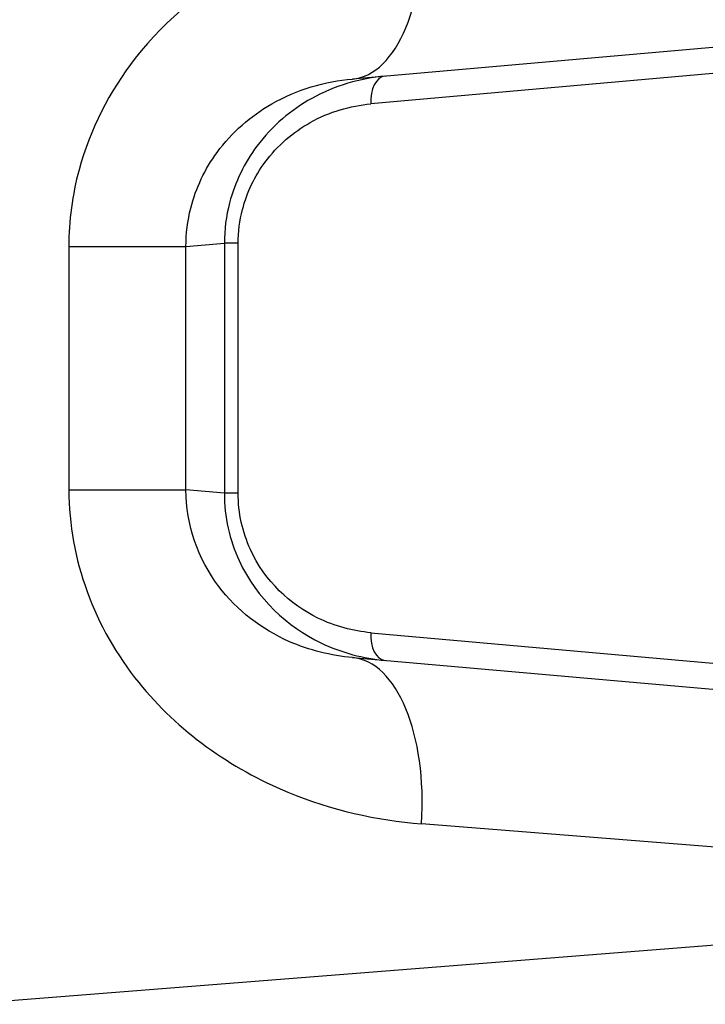
# Model space of a CAD drawing. Units: millimetres. Extents: x 1303 to 10298, y 6151 to 13415.
# Drawn here: x 3446 to 3458, y 9673 to 9691 of the extents above; entities that cross this region are included whole.
import ezdxf

# ---------------------------------------------------------------- set-up
doc = ezdxf.new("R2010")
doc.units = ezdxf.units.MM
doc.layers.add('SW_Toestellen', color=2, linetype='Continuous')

msp = doc.modelspace()

# ---------------------------------------------------------------- linework, layer by layer
at = {"layer": 'SW_Toestellen'}
for p, q in [((3465.371, 9691.028), (3451.504, 9689.815)), ((3461.543, 9690.235), (3451.833, 9689.368)), ((3448.512, 9686.803), (3449.202, 9686.864)), ((3449.45, 9686.864), (3449.202, 9686.864)), ((3449.202, 9686.864), (3449.202, 9682.373)), ((3449.45, 9682.373), (3449.45, 9686.864)), ((3446.408, 9686.803), (3446.408, 9682.433)), ((3446.408, 9686.803), (3448.512, 9686.803)), ((3448.512, 9682.433), (3448.512, 9686.803)), ((3446.408, 9682.433), (3448.512, 9682.433)), ((3449.202, 9682.373), (3448.512, 9682.433)), ((3449.45, 9682.373), (3449.202, 9682.373)), ((3451.833, 9679.868), (3461.543, 9679.001)), ((3451.504, 9679.421), (3465.371, 9678.208)), ((3468.109, 9675.219), (3452.744, 9676.433)), ((3444.459, 9673.191), (3468.109, 9675.059))]:
    msp.add_line(p, q, dxfattribs=at)
for centre, major_axis, ratio, start_param, end_param in [((3451.242, 9692.804), (0.261, -2.989), 0.499155, 0, 1.527154), ((3452.132, 9689.368), (-0.044, 0.498), 0.597301, 0, 1.518587), ((3452.132, 9679.868), (-0.044, -0.498), 0.597301, 4.764599, 6.283185), ((3451.242, 9676.433), (0.261, 2.989), 0.499155, 4.756032, 6.283185)]:
    msp.add_ellipse(centre, major_axis=major_axis, ratio=ratio, start_param=start_param, end_param=end_param, dxfattribs=at)
for points, knots in [([(3452.744, 9692.804), (3451.711, 9692.722), (3450.651, 9692.439), (3448.89, 9691.495), (3448.162, 9690.905), (3447.136, 9689.59), (3446.787, 9688.907), (3446.47, 9687.734), (3446.408, 9687.269), (3446.408, 9686.803)], [0, 0, 0, 0, 0.3239132, 0.3239132, 0.5927336, 0.5927336, 0.8161779, 0.8161779, 0.9558306, 0.9558306, 0.9558306, 0.9558306]), ([(3452.089, 9689.866), (3451.645, 9689.827), (3451.194, 9689.7), (3450.405, 9689.262), (3450.06, 9688.975), (3449.567, 9688.313), (3449.394, 9687.966), (3449.234, 9687.355), (3449.202, 9687.109), (3449.202, 9686.864)], [0, 0, 0, 0, 0.1406716, 0.1406716, 0.2632862, 0.2632862, 0.3615659, 0.3615659, 0.4229907, 0.4229907, 0.4229907, 0.4229907]), ([(3448.512, 9686.803), (3448.513, 9687.036), (3448.542, 9687.269), (3448.69, 9687.856), (3448.854, 9688.198), (3449.335, 9688.857), (3449.677, 9689.153), (3450.508, 9689.628), (3451.011, 9689.772), (3451.504, 9689.815)], [-0.9558306, -0.9558306, -0.9558306, -0.9558306, -0.8161779, -0.8161779, -0.5927336, -0.5927336, -0.3239132, -0.3239132, 0, 0, 0, 0]), ([(3449.45, 9686.864), (3449.45, 9687.068), (3449.477, 9687.273), (3449.608, 9687.782), (3449.751, 9688.072), (3450.158, 9688.624), (3450.442, 9688.863), (3451.093, 9689.229), (3451.466, 9689.335), (3451.833, 9689.368)], [-0.4229907, -0.4229907, -0.4229907, -0.4229907, -0.3615659, -0.3615659, -0.2632862, -0.2632862, -0.1406716, -0.1406716, 0, 0, 0, 0]), ([(3446.408, 9682.433), (3446.408, 9681.19), (3446.87, 9679.955), (3448.368, 9678.099), (3449.321, 9677.427), (3451.123, 9676.68), (3451.941, 9676.496), (3452.744, 9676.433)], [0, 0, 0, 0, 0.3727891, 0.3727891, 0.7039754, 0.7039754, 0.9558298, 0.9558298, 0.9558298, 0.9558298]), ([(3451.504, 9679.421), (3451.12, 9679.455), (3450.732, 9679.549), (3449.879, 9679.925), (3449.431, 9680.263), (3448.729, 9681.193), (3448.513, 9681.812), (3448.512, 9682.433)], [-0.9558298, -0.9558298, -0.9558298, -0.9558298, -0.7039754, -0.7039754, -0.3727891, -0.3727891, 0, 0, 0, 0]), ([(3449.202, 9682.373), (3449.202, 9681.952), (3449.298, 9681.532), (3449.785, 9680.475), (3450.342, 9679.972), (3451.311, 9679.505), (3451.702, 9679.404), (3452.089, 9679.37)], [0, 0, 0, 0, 0.1052645, 0.1052645, 0.3005415, 0.3005415, 0.4229933, 0.4229933, 0.4229933, 0.4229933]), ([(3451.833, 9679.868), (3451.514, 9679.897), (3451.19, 9679.981), (3450.39, 9680.371), (3449.931, 9680.791), (3449.529, 9681.672), (3449.45, 9682.022), (3449.45, 9682.373)], [-0.4229933, -0.4229933, -0.4229933, -0.4229933, -0.3005415, -0.3005415, -0.1052645, -0.1052645, 0, 0, 0, 0])]:
    msp.add_open_spline(points, degree=3, knots=knots, dxfattribs=at)

doc.saveas('drawing.dxf')
